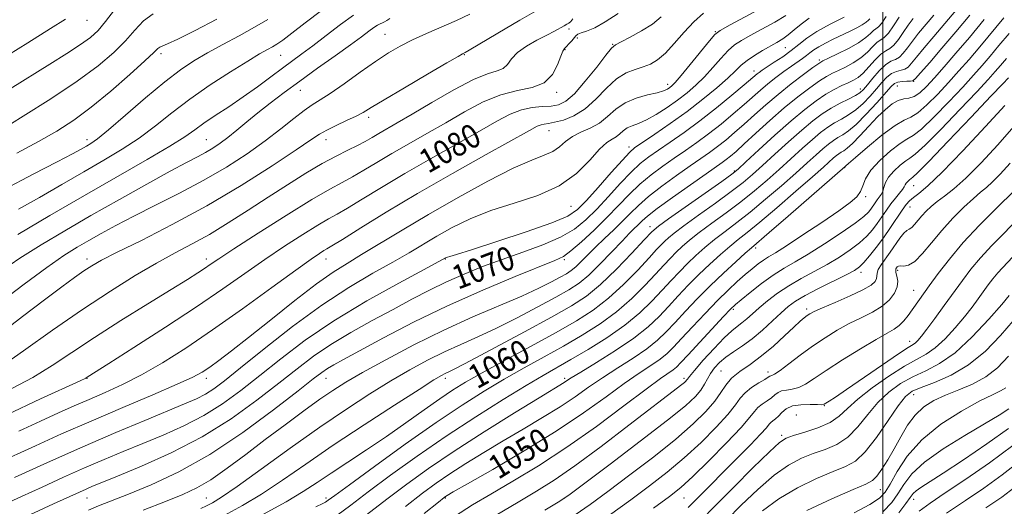
# Model space of a CAD drawing. Extents: x 2104800 to 2107700, y 314800 to 317700.
# Drawn here: x 2105211 to 2105541, y 316835 to 316998 of the extents above; entities that cross this region are included whole.
import ezdxf

# ---------------------------------------------------------------- set-up
doc = ezdxf.new("R2010")
doc.units = 0
doc.header["$MEASUREMENT"] = 0
for name, color, linetype, lineweight in [('DTM SPOT ELEVATION', 2, 'Continuous', 13), ('GRID LINE', 7, 'Continuous', 0), ('INDEX CONTOUR', 41, 'Continuous', 13), ('INDEX CONTOUR LABEL', 244, 'Continuous', 0), ('INTERMEDIATE CONTOUR', 44, 'Continuous', 0)]:
    doc.layers.add(name, color=color, linetype=linetype, lineweight=lineweight)
doc.styles.add('Style-ITALICS', font='ITALICS.shx')

msp = doc.modelspace()

# ---------------------------------------------------------------- linework, layer by layer
at = {"layer": 'DTM SPOT ELEVATION'}
for p in [(2105233.42, 316998.03, 1103.17), (2105394.86, 316995.06, 1083.6), (2105443.87, 316994.18, 1076.1), (2105333.22, 316993.27, 1088.9), (2105397.61, 316992.11, 1081.6), (2105393.49, 316988.16, 1081.9), (2105409.46, 316989.99, 1080.1), (2105467.31, 316988.89, 1071.1), (2105258.25, 316986.8, 1097.6), (2105298.26, 316986.24, 1093.1), (2105359.78, 316986.45, 1085.9), (2105478.74, 316984.72, 1066.3), (2105456.79, 316981.06, 1070.6), (2105510.26, 316977.6, 1055.97), (2105304.86, 316974.54, 1089.2), (2105390.7, 316973.87, 1081.7), (2105427.94, 316976.51, 1076.5), (2105492.44, 316974.99, 1060.6), (2105504.86, 316976.03, 1055.1), (2105327.73, 316965.45, 1085.6), (2105388.12, 316961.02, 1077.2), (2105233.42, 316958.03, 1096.52), (2105273.42, 316958.03, 1090.91), (2105313.42, 316958.03, 1085.37), (2105414.94, 316955.62, 1072.5), (2105450.19, 316947.54, 1062.2), (2105487.22, 316948.62, 1051.9), (2105510.26, 316942.6, 1045.17), (2105494.18, 316938.88, 1049.7), (2105395.47, 316935.68, 1073.2), (2105509.01, 316935.45, 1043.2), (2105421.99, 316928.91, 1062.6), (2105457.38, 316921.75, 1051.6), (2105233.42, 316918.03, 1086.51), (2105273.42, 316918.03, 1082.49), (2105313.42, 316918.03, 1077.34), (2105353.42, 316918.03, 1071.92), (2105393.24, 316917.86, 1067.77), (2105504.88, 316914.3, 1039.7), (2105492.62, 316913.56, 1043.5), (2105510.26, 316907.6, 1038.87), (2105449.86, 316901.17, 1047.7), (2105474.44, 316901.29, 1042.4), (2105508.93, 316890.44, 1036.6), (2105233.42, 316878.03, 1079.94), (2105273.42, 316878.03, 1075.48), (2105313.42, 316878.03, 1067.18), (2105353.42, 316878.03, 1061.55), (2105393.42, 316878.03, 1054.32), (2105433.42, 316878.03, 1046.34), (2105445.76, 316880.49, 1042.9), (2105461.52, 316880.2, 1040.5), (2105510.26, 316872.6, 1029.25), (2105480.34, 316868.87, 1035.9), (2105470.94, 316865.77, 1034.3), (2105466.09, 316859.04, 1034.3), (2105499.13, 316840.78, 1027.1), (2105233.42, 316838.03, 1069.16), (2105273.42, 316838.03, 1064.87), (2105313.42, 316838.03, 1058.39), (2105353.42, 316838.03, 1049.87), (2105393.42, 316838.03, 1044.03), (2105433.42, 316838.03, 1037.06), (2105510.26, 316837.6, 1021.41)]:
    msp.add_point(p, dxfattribs=at)
at = {"layer": 'GRID LINE', "flags": 128}
msp.add_lwpolyline([(2105500, 315000), (2105500, 317500)], dxfattribs=at)
at = {"layer": 'INDEX CONTOUR', "flags": 128}
for points, elevation in [([(2105204.119, 316961.016), (2105212.042, 316965.841), (2105221.296, 316971.688), (2105230.117, 316977.586), (2105237.106, 316982.763), (2105242.355, 316987.221), (2105246.323, 316991.162), (2105249.489, 316994.725), (2105252.392, 316997.787), (2105255.586, 317000.17)], 1100), ([(2105204.495, 316913.855), (2105210.926, 316918.277), (2105218.012, 316922.776), (2105225.946, 316927.526), (2105234.751, 316932.615), (2105244.245, 316938.007), (2105253.463, 316943.171), (2105261.238, 316947.452), (2105266.736, 316950.392), (2105270.434, 316952.323), (2105273.136, 316953.769), (2105275.548, 316955.194), (2105277.967, 316956.812), (2105280.589, 316958.774), (2105283.574, 316961.187), (2105286.944, 316963.981), (2105290.685, 316967.039), (2105294.806, 316970.284), (2105299.43, 316973.789), (2105304.707, 316977.667), (2105310.625, 316981.925), (2105316.539, 316986.147), (2105321.644, 316989.81), (2105325.338, 316992.518), (2105327.82, 316994.367), (2105329.493, 316995.573), (2105330.711, 316996.344), (2105331.632, 316996.829), (2105332.365, 316997.16), (2105333.032, 316997.475), (2105333.805, 316997.917), (2105334.867, 316998.635)], 1090), ([(2105206.551, 316865.851), (2105217.852, 316871.217), (2105231.162, 316877.293), (2105233.034, 316878.176), (2105233.493, 316878.43), (2105240.714, 316883.017), (2105249.141, 316888.388), (2105259.662, 316895.164), (2105270.133, 316902.048), (2105278.901, 316908.026), (2105286.257, 316913.181), (2105292.98, 316917.87), (2105299.613, 316922.33), (2105305.749, 316926.303), (2105310.745, 316929.409), (2105314.26, 316931.465), (2105317.164, 316933.087), (2105320.63, 316935.087), (2105325.597, 316938.099), (2105332.074, 316942.042), (2105339.834, 316946.658), (2105348.516, 316951.648), (2105364.868, 316960.872), (2105370.733, 316964.208), (2105375.2, 316966.568), (2105378.953, 316968.054), (2105382.528, 316968.811), (2105385.888, 316969.117), (2105388.847, 316969.294), (2105391.338, 316969.701), (2105393.768, 316970.881), (2105396.662, 316973.424), (2105400.317, 316977.594), (2105404.116, 316982.363), (2105407.213, 316986.377), (2105409.079, 316988.671), (2105410.427, 316989.824), (2105412.289, 316990.798), (2105415.384, 316992.356), (2105419.176, 316994.434), (2105422.825, 316996.761), (2105425.759, 316999.143)], 1080), ([(2105214.275, 316832.354), (2105222.22, 316836.037), (2105230.917, 316839.989), (2105233.172, 316840.994), (2105235.3, 316841.908), (2105238.405, 316843.192), (2105243.631, 316845.317), (2105251.697, 316848.646), (2105261.632, 316853.096), (2105272.041, 316858.476), (2105281.735, 316864.526), (2105290.342, 316870.712), (2105297.693, 316876.437), (2105303.79, 316881.269), (2105309.315, 316885.452), (2105315.121, 316889.398), (2105321.81, 316893.419), (2105328.973, 316897.413), (2105335.952, 316901.178), (2105342.257, 316904.558), (2105348.082, 316907.595), (2105353.79, 316910.38), (2105359.695, 316912.993), (2105365.908, 316915.495), (2105372.491, 316917.935), (2105379.392, 316920.363), (2105386.102, 316922.83), (2105391.99, 316925.383), (2105396.645, 316928.099), (2105400.483, 316931.159), (2105404.13, 316934.766), (2105408.044, 316938.986), (2105412.01, 316943.321), (2105415.642, 316947.133), (2105418.707, 316949.984), (2105421.582, 316952.241), (2105424.793, 316954.475), (2105428.756, 316957.164), (2105433.432, 316960.423), (2105438.671, 316964.282), (2105444.221, 316968.642), (2105449.423, 316972.903), (2105453.516, 316976.337), (2105457.873, 316980.052), (2105458.543, 316980.576), (2105459.556, 316981.292), (2105461.184, 316982.373), (2105463.581, 316983.927), (2105466.418, 316985.821), (2105469.249, 316987.861), (2105471.799, 316989.903), (2105474.484, 316992.003), (2105477.892, 316994.268), (2105482.337, 316996.722), (2105487.019, 316999.065)], 1070), ([(2105292.478, 316832.611), (2105300.128, 316836.728), (2105305.865, 316840.122), (2105310.499, 316843.149), (2105315.16, 316846.311), (2105320.724, 316849.998), (2105327.033, 316854.156), (2105333.673, 316858.62), (2105340.234, 316863.187), (2105346.33, 316867.514), (2105351.579, 316871.221), (2105355.874, 316874.118), (2105360.193, 316876.774), (2105365.791, 316879.949), (2105373.465, 316884.154), (2105382.201, 316888.907), (2105390.53, 316893.475), (2105397.341, 316897.353), (2105402.959, 316900.946), (2105408.066, 316904.883), (2105413.14, 316909.551), (2105417.85, 316914.349), (2105421.655, 316918.431), (2105424.192, 316921.177), (2105425.784, 316922.877), (2105426.931, 316924.045), (2105428.154, 316925.185), (2105430.071, 316926.751), (2105433.326, 316929.188), (2105438.252, 316932.733), (2105443.947, 316936.808), (2105449.197, 316940.623), (2105453.144, 316943.642), (2105456.339, 316946.312), (2105459.686, 316949.324), (2105463.836, 316953.144), (2105468.413, 316957.335), (2105472.784, 316961.231), (2105476.478, 316964.317), (2105479.66, 316966.689), (2105482.653, 316968.591), (2105485.671, 316970.228), (2105488.487, 316971.63), (2105490.761, 316972.786), (2105492.297, 316973.749), (2105493.465, 316974.823), (2105494.776, 316976.379), (2105496.599, 316978.618), (2105498.734, 316981.069), (2105500.84, 316983.097), (2105502.647, 316984.262), (2105504.177, 316984.93), (2105505.523, 316985.672), (2105506.794, 316986.943), (2105508.171, 316988.761), (2105509.848, 316991.031), (2105511.961, 316993.668), (2105517.037, 316999.679)], 1060), ([(2105346.346, 316832.767), (2105351.102, 316836.621), (2105353.004, 316838.146), (2105353.513, 316838.521), (2105354.07, 316838.862), (2105356.063, 316840.012), (2105360.866, 316842.751), (2105369.286, 316847.565), (2105379.86, 316853.763), (2105390.558, 316860.362), (2105399.727, 316866.514), (2105407.248, 316871.907), (2105413.379, 316876.366), (2105418.355, 316879.791), (2105422.312, 316882.397), (2105425.359, 316884.474), (2105427.697, 316886.346), (2105429.888, 316888.478), (2105432.584, 316891.369), (2105436.229, 316895.315), (2105440.424, 316899.798), (2105444.562, 316904.1), (2105448.159, 316907.651), (2105451.213, 316910.492), (2105453.847, 316912.812), (2105456.167, 316914.77), (2105458.211, 316916.4), (2105460.004, 316917.701), (2105461.7, 316918.78), (2105463.986, 316920.165), (2105467.68, 316922.483), (2105473.222, 316926.102), (2105479.537, 316930.322), (2105485.175, 316934.174), (2105489.016, 316936.943), (2105491.276, 316938.922), (2105492.503, 316940.655), (2105493.263, 316942.61), (2105494.196, 316944.958), (2105495.96, 316947.792), (2105498.954, 316951.081), (2105502.523, 316954.293), (2105505.753, 316956.769), (2105508.049, 316958.161), (2105510.095, 316959.363), (2105512.893, 316961.579), (2105517.11, 316965.615), (2105522.063, 316970.697), (2105526.732, 316975.652), (2105530.362, 316979.604), (2105533.24, 316982.859), (2105535.917, 316986.018), (2105538.866, 316989.572), (2105542.222, 316993.571)], 1050), ([(2105408.434, 316832.26), (2105415.505, 316837.375), (2105421.865, 316842.09), (2105427.774, 316846.684), (2105433.475, 316851.478), (2105439.077, 316856.634), (2105444.14, 316861.685), (2105448.088, 316866.012), (2105450.581, 316869.175), (2105452.217, 316871.44), (2105453.829, 316873.259), (2105456.011, 316874.974), (2105458.404, 316876.516), (2105460.408, 316877.711), (2105461.586, 316878.439), (2105462.139, 316878.796), (2105462.43, 316878.935), (2105462.825, 316879.048), (2105463.724, 316879.502), (2105465.527, 316880.705), (2105468.492, 316882.916), (2105472.293, 316885.792), (2105476.459, 316888.841), (2105480.603, 316891.656), (2105484.679, 316894.168), (2105488.727, 316896.392), (2105492.733, 316898.37), (2105496.482, 316900.248), (2105499.707, 316902.197), (2105502.185, 316904.335), (2105503.873, 316906.56), (2105504.771, 316908.715), (2105504.94, 316910.657), (2105504.682, 316912.283), (2105504.36, 316913.509), (2105504.261, 316914.292), (2105504.361, 316914.759), (2105504.564, 316915.084), (2105504.81, 316915.395), (2105505.208, 316915.642), (2105505.905, 316915.726), (2105507.027, 316915.67), (2105508.612, 316915.964), (2105510.676, 316917.215), (2105513.227, 316919.839), (2105516.235, 316923.485), (2105519.666, 316927.604), (2105523.414, 316931.691), (2105527.104, 316935.379), (2105530.291, 316938.337), (2105532.692, 316940.393), (2105534.66, 316942.023), (2105536.707, 316943.858), (2105539.289, 316946.47), (2105542.624, 316950.18)], 1040), ([(2105459.639, 316833.681), (2105465.143, 316837.749), (2105471.424, 316841.407), (2105477.774, 316844.482), (2105483.328, 316846.831), (2105487.497, 316848.507), (2105490.811, 316850.354), (2105494.077, 316853.41), (2105497.858, 316858.294), (2105501.75, 316863.941), (2105505.101, 316868.862), (2105507.534, 316871.967), (2105509.761, 316873.739), (2105512.767, 316875.057), (2105517.252, 316876.705), (2105522.799, 316879.1), (2105528.708, 316882.562), (2105534.351, 316887.221), (2105539.397, 316892.436), (2105543.586, 316897.373)], 1030), ([(2105512.126, 316833.576), (2105515.812, 316836.285), (2105520.886, 316839.694), (2105527.772, 316844.296), (2105535.678, 316849.772), (2105543.514, 316855.601)], 1020)]:
    msp.add_lwpolyline(points, dxfattribs=dict(at, elevation=elevation))
at = {"layer": 'INTERMEDIATE CONTOUR', "flags": 128}
for points, elevation in [([(2105202.796, 316849.405), (2105216.171, 316855.501), (2105224.923, 316859.44), (2105234.812, 316863.786), (2105245.422, 316868.323), (2105255.514, 316872.595), (2105263.644, 316876.088), (2105268.836, 316878.476), (2105271.998, 316880.194), (2105274.508, 316881.872), (2105277.578, 316884.09), (2105281.786, 316887.263), (2105287.542, 316891.767), (2105294.963, 316897.704), (2105302.989, 316904.1), (2105310.265, 316909.709), (2105315.859, 316913.666), (2105320.516, 316916.596), (2105325.403, 316919.508), (2105338.947, 316927.757), (2105347.762, 316932.995), (2105357.694, 316938.672), (2105367.612, 316944.086), (2105376.17, 316948.431), (2105382.36, 316951.162), (2105386.542, 316952.791), (2105389.417, 316954.094), (2105391.641, 316955.672), (2105393.687, 316957.429), (2105395.986, 316959.091), (2105398.827, 316960.489), (2105401.972, 316961.863), (2105405.043, 316963.557), (2105407.795, 316965.78), (2105410.514, 316968.206), (2105413.616, 316970.376), (2105417.335, 316971.942), (2105421.159, 316973), (2105424.399, 316973.757), (2105426.544, 316974.388), (2105427.81, 316974.949), (2105428.595, 316975.464), (2105429.312, 316976.05), (2105430.42, 316977.201), (2105432.394, 316979.503), (2105435.47, 316983.246), (2105441.857, 316991.123), (2105443.681, 316993.239), (2105445.493, 316994.633), (2105448.777, 316996.461), (2105469.934, 317007.874)], 1076), ([(2105194.472, 316896.1), (2105212.394, 316909.598), (2105219.996, 316915.207), (2105225.709, 316919.188), (2105230.088, 316921.976), (2105233.988, 316924.257), (2105238.183, 316926.626), (2105243.109, 316929.304), (2105249.117, 316932.415), (2105256.388, 316936.042), (2105264.413, 316940.086), (2105272.513, 316944.405), (2105280.106, 316948.857), (2105287.004, 316953.306), (2105293.114, 316957.614), (2105298.361, 316961.629), (2105302.719, 316965.119), (2105306.18, 316967.835), (2105308.874, 316969.702), (2105311.491, 316971.333), (2105314.866, 316973.516), (2105319.542, 316976.775), (2105324.915, 316980.607), (2105330.094, 316984.244), (2105334.441, 316987.112), (2105338.337, 316989.393), (2105342.417, 316991.457), (2105347.133, 316993.599), (2105357.156, 316997.953), (2105361.652, 317000.009)], 1088), ([(2105203.807, 316892.684), (2105211.759, 316898.746), (2105219.156, 316904.361), (2105224.933, 316908.692), (2105229.203, 316911.82), (2105232.366, 316914.061), (2105234.984, 316915.788), (2105238.238, 316917.633), (2105243.47, 316920.292), (2105251.614, 316924.299), (2105261.988, 316929.559), (2105273.508, 316935.813), (2105285.063, 316942.681), (2105295.462, 316949.278), (2105303.486, 316954.595), (2105308.385, 316957.936), (2105311.261, 316959.861), (2105313.685, 316961.245), (2105316.838, 316962.778), (2105320.366, 316964.408), (2105323.527, 316965.901), (2105325.934, 316967.177), (2105328.613, 316968.779), (2105332.944, 316971.403), (2105339.726, 316975.431), (2105347.43, 316979.956), (2105353.945, 316983.757), (2105357.694, 316985.922), (2105359.234, 316986.786), (2105360.04, 316987.199), (2105361.439, 316988.02), (2105370.968, 316993.73), (2105378.379, 316998.103), (2105385.36, 317002.063)], 1086), ([(2105207.729, 316975.065), (2105220.941, 316983.295), (2105226.633, 316986.879), (2105231.23, 316989.886), (2105234.547, 316992.295), (2105237.11, 316994.64), (2105239.627, 316997.594), (2105242.587, 317001.552)], 1102), ([(2105208.292, 316874.685), (2105215.261, 316878.413), (2105221.748, 316882.369), (2105228.384, 316886.761), (2105235.933, 316891.777), (2105244.784, 316897.428), (2105253.839, 316903.063), (2105261.629, 316907.863), (2105267.056, 316911.226), (2105270.514, 316913.409), (2105272.773, 316914.885), (2105274.696, 316916.19), (2105277.533, 316918.093), (2105282.624, 316921.433), (2105290.716, 316926.654), (2105300.167, 316932.66), (2105308.733, 316937.964), (2105314.754, 316941.48), (2105318.872, 316943.711), (2105322.314, 316945.557), (2105326.107, 316947.756), (2105330.491, 316950.388), (2105335.511, 316953.37), (2105341.165, 316956.622), (2105347.263, 316960.085), (2105353.57, 316963.705), (2105359.872, 316967.357), (2105366.05, 316970.641), (2105372.006, 316973.087), (2105377.605, 316974.459), (2105382.553, 316975.463), (2105386.516, 316977.04), (2105389.271, 316979.812), (2105391.029, 316983.115), (2105392.109, 316985.967), (2105392.811, 316987.653), (2105393.37, 316988.519), (2105393.998, 316989.18), (2105394.842, 316990.106), (2105395.767, 316991.182), (2105397.142, 316992.826), (2105397.78, 316993.308), (2105398.869, 316993.772), (2105400.739, 316994.414), (2105403.453, 316995.53), (2105407.013, 316997.438), (2105411.278, 317000.272)], 1082), ([(2105210.482, 316934.718), (2105217.544, 316938.701), (2105225.021, 316943.011), (2105232.347, 316947.249), (2105239.073, 316951.126), (2105245.214, 316954.806), (2105250.897, 316958.566), (2105256.305, 316962.629), (2105261.822, 316966.995), (2105267.883, 316971.609), (2105274.685, 316976.341), (2105281.468, 316980.754), (2105287.231, 316984.336), (2105291.241, 316986.729), (2105293.82, 316988.198), (2105295.552, 316989.164), (2105297.042, 316990.061), (2105298.956, 316991.392), (2105301.978, 316993.675), (2105306.528, 316997.192), (2105311.959, 317001.288)], 1094), ([(2105210.586, 316860.425), (2105217.894, 316863.753), (2105223.924, 316866.486), (2105229.111, 316868.82), (2105234.105, 316871.016), (2105239.455, 316873.33), (2105245.302, 316875.992), (2105251.686, 316879.227), (2105258.685, 316883.247), (2105266.525, 316888.216), (2105275.465, 316894.283), (2105285.467, 316901.367), (2105295.276, 316908.456), (2105303.336, 316914.308), (2105308.509, 316918.006), (2105311.331, 316919.945), (2105312.756, 316920.853), (2105313.767, 316921.451), (2105315.456, 316922.464), (2105318.946, 316924.617), (2105325.088, 316928.441), (2105333.657, 316933.696), (2105344.157, 316939.947), (2105355.866, 316946.674), (2105367.155, 316953.019), (2105381.578, 316961.06), (2105384.232, 316962.496), (2105385.501, 316963.03), (2105386.586, 316963.263), (2105387.991, 316963.472), (2105390.046, 316963.851), (2105392.962, 316964.608), (2105396.48, 316966.005), (2105400.226, 316968.32), (2105403.883, 316971.639), (2105407.395, 316975.296), (2105410.764, 316978.438), (2105413.981, 316980.438), (2105416.989, 316981.577), (2105419.72, 316982.367), (2105422.161, 316983.288), (2105424.537, 316984.708), (2105427.127, 316986.966), (2105430.128, 316990.228), (2105433.397, 316993.98), (2105436.708, 316997.534), (2105439.879, 317000.359)], 1078), ([(2105310.054, 316835.023), (2105312.359, 316836.139), (2105313.318, 316836.631), (2105314.224, 316837.227), (2105316.431, 316838.839), (2105321.307, 316842.422), (2105329.654, 316848.515), (2105340.006, 316855.981), (2105350.332, 316863.258), (2105359.056, 316869.144), (2105366.432, 316873.818), (2105373.172, 316877.82), (2105379.85, 316881.6), (2105386.5, 316885.281), (2105393.017, 316888.907), (2105399.3, 316892.538), (2105405.259, 316896.309), (2105410.805, 316900.375), (2105415.839, 316904.784), (2105420.231, 316909.159), (2105423.841, 316913.018), (2105426.609, 316916.015), (2105428.793, 316918.334), (2105430.732, 316920.303), (2105432.762, 316922.226), (2105435.226, 316924.346), (2105438.465, 316926.888), (2105442.678, 316930.001), (2105447.487, 316933.519), (2105452.372, 316937.197), (2105456.923, 316940.84), (2105461.169, 316944.451), (2105465.248, 316948.074), (2105473.011, 316955.143), (2105476.35, 316958.117), (2105479.13, 316960.441), (2105481.527, 316962.227), (2105483.781, 316963.66), (2105486.092, 316964.935), (2105488.477, 316966.29), (2105490.911, 316967.972), (2105493.348, 316970.139), (2105495.69, 316972.59), (2105497.823, 316975.032), (2105499.67, 316977.205), (2105501.324, 316978.969), (2105502.916, 316980.214), (2105504.531, 316980.903), (2105506.069, 316981.281), (2105507.376, 316981.663), (2105508.41, 316982.355), (2105509.536, 316983.618), (2105511.222, 316985.704), (2105513.807, 316988.771), (2105517.085, 316992.602), (2105520.722, 316996.887), (2105524.381, 317001.285)], 1058), ([(2105203.786, 316984.427), (2105213.597, 316990.441), (2105221.243, 316995.232), (2105226.22, 316998.407)], 1104), ([(2105204.103, 316881.698), (2105212.095, 316887.298), (2105221.823, 316894.179), (2105231.92, 316901.176), (2105241.239, 316907.326), (2105249.523, 316912.477), (2105256.737, 316916.679), (2105262.949, 316920.063), (2105268.644, 316923.089), (2105274.411, 316926.308), (2105280.692, 316930.12), (2105287.342, 316934.365), (2105294.068, 316938.736), (2105300.593, 316942.947), (2105306.696, 316946.775), (2105312.172, 316950.015), (2105316.861, 316952.53), (2105320.781, 316954.464), (2105323.998, 316956.027), (2105326.616, 316957.414), (2105328.908, 316958.734), (2105331.188, 316960.081), (2105337.318, 316963.618), (2105342.274, 316966.537), (2105348.929, 316970.507), (2105356.234, 316974.727), (2105362.813, 316978.158), (2105367.598, 316980.08), (2105370.766, 316981.031), (2105372.805, 316981.866), (2105374.225, 316983.253), (2105375.622, 316985.125), (2105377.616, 316987.228), (2105380.606, 316989.332), (2105384.114, 316991.301), (2105387.442, 316993.021), (2105390.035, 316994.404), (2105393.221, 316996.194), (2105394.133, 316996.683), (2105394.808, 316997.096), (2105395.413, 316997.641), (2105396.091, 316998.454)], 1084), ([(2105204.926, 316835.444), (2105211.423, 316838.5), (2105218.354, 316841.663), (2105225.544, 316844.92), (2105232.583, 316848.051), (2105239.189, 316850.903), (2105245.572, 316853.579), (2105252.07, 316856.25), (2105258.904, 316859.072), (2105265.843, 316862.159), (2105272.544, 316865.613), (2105278.791, 316869.528), (2105284.887, 316873.972), (2105291.266, 316879.006), (2105298.353, 316884.657), (2105306.516, 316890.818), (2105316.117, 316897.348), (2105327.115, 316903.988), (2105337.869, 316910.01), (2105346.335, 316914.572), (2105353.516, 316918.437), (2105353.792, 316918.561), (2105354.183, 316918.693), (2105354.944, 316918.911), (2105357.175, 316919.583), (2105362.186, 316921.159), (2105370.624, 316923.878), (2105380.478, 316927.148), (2105389.071, 316930.169), (2105394.475, 316932.433), (2105397.747, 316934.597), (2105400.694, 316937.611), (2105404.643, 316942.052), (2105409.007, 316947.01), (2105412.718, 316951.204), (2105415.088, 316953.75), (2105416.94, 316955.349), (2105419.474, 316957.096), (2105423.564, 316959.839), (2105428.787, 316963.428), (2105434.394, 316967.464), (2105439.71, 316971.56), (2105444.358, 316975.384), (2105448.037, 316978.619), (2105450.602, 316981.056), (2105452.543, 316982.927), (2105454.507, 316984.57), (2105456.967, 316986.247), (2105459.702, 316987.897), (2105464.514, 316990.612), (2105466.423, 316991.775), (2105468.265, 316993.105), (2105470.256, 316994.775), (2105472.561, 316996.689), (2105475.333, 316998.688)], 1072), ([(2105205.654, 316941.286), (2105215.346, 316946.473), (2105223.396, 316950.584), (2105228.576, 316953.26), (2105231.491, 316954.833), (2105233.199, 316955.805), (2105234.72, 316956.724), (2105236.923, 316958.31), (2105240.635, 316961.332), (2105246.33, 316966.211), (2105253.06, 316971.994), (2105259.519, 316977.385), (2105264.759, 316981.413), (2105269.237, 316984.417), (2105273.762, 316987.065), (2105278.915, 316989.878), (2105284.362, 316992.809), (2105289.536, 316995.66), (2105294.018, 316998.302)], 1096), ([(2105209.136, 316844.852), (2105220.171, 316849.851), (2105231.994, 316855.108), (2105243.077, 316859.898), (2105252.738, 316863.967), (2105266.111, 316869.498), (2105270.056, 316871.222), (2105273.048, 316872.749), (2105275.846, 316874.53), (2105279.432, 316877.232), (2105284.842, 316881.575), (2105292.728, 316887.946), (2105302.216, 316895.385), (2105312.05, 316902.597), (2105321.149, 316908.55), (2105329.15, 316913.269), (2105335.869, 316917.04), (2105341.27, 316920.156), (2105350.536, 316925.659), (2105355.733, 316928.582), (2105361.73, 316931.544), (2105368.645, 316934.308), (2105376.431, 316936.765), (2105384.37, 316939.33), (2105391.578, 316942.55), (2105397.361, 316946.719), (2105401.78, 316951.12), (2105405.085, 316954.786), (2105407.522, 316957.019), (2105409.318, 316958.21), (2105410.698, 316959.022), (2105411.878, 316959.973), (2105413.043, 316961.014), (2105414.373, 316961.944), (2105416.034, 316962.66), (2105418.148, 316963.429), (2105420.825, 316964.611), (2105424.096, 316966.454), (2105427.681, 316968.775), (2105431.217, 316971.279), (2105434.428, 316973.75), (2105437.379, 316976.286), (2105440.215, 316979.061), (2105443.036, 316982.151), (2105445.741, 316985.224), (2105448.182, 316987.846), (2105450.324, 316989.743), (2105452.597, 316991.264), (2105455.546, 316992.919), (2105459.479, 316995.062), (2105463.757, 316997.434), (2105467.507, 316999.626)], 1074), ([(2105209.882, 316953.506), (2105217.127, 316957.391), (2105223.298, 316960.881), (2105228.963, 316964.523), (2105234.855, 316968.894), (2105241.392, 316974.286), (2105247.755, 316979.848), (2105252.814, 316984.434), (2105255.768, 316987.204), (2105257.146, 316988.517), (2105257.807, 316989.028), (2105258.6, 316989.374), (2105260.349, 316990.103), (2105263.867, 316991.74), (2105269.643, 316994.636), (2105276.867, 316998.436)], 1098), ([(2105210.204, 316926.302), (2105220.932, 316932.587), (2105232.567, 316939.322), (2105253.544, 316951.325), (2105261.16, 316955.801), (2105266.144, 316958.961), (2105269.486, 316961.303), (2105272.537, 316963.495), (2105276.361, 316966.074), (2105280.873, 316969.057), (2105285.701, 316972.323), (2105290.496, 316975.733), (2105294.991, 316979.043), (2105298.948, 316981.985), (2105305.421, 316986.743), (2105309.037, 316989.468), (2105313.507, 316992.913), (2105318.314, 316996.578), (2105322.719, 316999.759)], 1092), ([(2105233.921, 316833.956), (2105237.287, 316835.33), (2105247.297, 316839.304), (2105254.913, 316842.442), (2105264.144, 316846.754), (2105274.564, 316852.563), (2105285.577, 316859.886), (2105295.909, 316867.497), (2105304.119, 316873.868), (2105309.219, 316877.876), (2105312.051, 316880.051), (2105313.915, 316881.336), (2105316.034, 316882.6), (2105319.343, 316884.427), (2105324.7, 316887.328), (2105332.686, 316891.622), (2105342.779, 316896.863), (2105354.175, 316902.41), (2105365.963, 316907.66), (2105376.78, 316912.162), (2105390.136, 316917.496), (2105392.984, 316918.921), (2105395.475, 316920.781), (2105398.983, 316923.822), (2105403.239, 316927.728), (2105407.566, 316931.922), (2105411.446, 316935.921), (2105415.014, 316939.633), (2105418.566, 316943.061), (2105422.326, 316946.217), (2105426.223, 316949.134), (2105430.112, 316951.855), (2105433.898, 316954.446), (2105437.685, 316957.088), (2105441.625, 316959.989), (2105445.784, 316963.261), (2105449.876, 316966.639), (2105453.529, 316969.763), (2105459.021, 316974.603), (2105461.482, 316976.693), (2105464.144, 316978.81), (2105466.848, 316980.85), (2105469.327, 316982.64), (2105473.029, 316985.189), (2105474.379, 316986.163), (2105475.555, 316987.104), (2105476.822, 316988.084), (2105478.476, 316989.166), (2105480.722, 316990.388), (2105483.379, 316991.698), (2105488.846, 316994.281), (2105491.204, 316995.443), (2105493.069, 316996.473), (2105494.326, 316997.338), (2105495.105, 316998.014), (2105495.594, 316998.479)], 1068), ([(2105252.178, 316833.914), (2105259.729, 316836.852), (2105265.517, 316839.169), (2105270.237, 316841.372), (2105274.925, 316844.131), (2105280.394, 316847.936), (2105286.563, 316852.551), (2105293.13, 316857.556), (2105299.766, 316862.546), (2105306.019, 316867.159), (2105311.412, 316871.045), (2105315.763, 316874.044), (2105320.082, 316876.763), (2105325.676, 316879.996), (2105333.47, 316884.298), (2105342.871, 316889.258), (2105352.899, 316894.223), (2105362.656, 316898.651), (2105379.053, 316905.653), (2105384.798, 316908.272), (2105388.975, 316910.351), (2105391.92, 316911.928), (2105393.984, 316913.096), (2105395.57, 316914.147), (2105397.097, 316915.424), (2105398.917, 316917.195), (2105401.119, 316919.434), (2105403.729, 316922.037), (2105406.715, 316924.891), (2105409.827, 316927.83), (2105412.764, 316930.675), (2105415.37, 316933.329), (2105418.083, 316936.003), (2105421.491, 316938.989), (2105425.945, 316942.45), (2105430.864, 316946.027), (2105435.431, 316949.234), (2105439.041, 316951.729), (2105441.938, 316953.754), (2105444.577, 316955.696), (2105447.346, 316957.88), (2105450.33, 316960.376), (2105453.543, 316963.189), (2105457.006, 316966.309), (2105460.764, 316969.665), (2105464.866, 316973.165), (2105469.243, 316976.669), (2105473.362, 316979.816), (2105476.567, 316982.194), (2105478.486, 316983.563), (2105479.865, 316984.378), (2105481.732, 316985.275), (2105484.792, 316986.724), (2105488.466, 316988.567), (2105491.856, 316990.483), (2105494.269, 316992.195), (2105495.823, 316993.579), (2105496.844, 316994.555), (2105497.643, 316995.143), (2105498.476, 316995.795), (2105499.585, 316997.065), (2105501.129, 316999.315)], 1066), ([(2105271.562, 316834.487), (2105273.471, 316835.383), (2105275.406, 316836.385), (2105278.447, 316838.258), (2105283.667, 316841.834), (2105291.703, 316847.599), (2105301.463, 316854.644), (2105311.414, 316861.716), (2105320.325, 316867.806), (2105328.152, 316872.89), (2105335.149, 316877.193), (2105341.549, 316880.912), (2105347.5, 316884.14), (2105353.133, 316886.945), (2105358.616, 316889.443), (2105364.286, 316891.952), (2105370.522, 316894.842), (2105377.48, 316898.324), (2105384.433, 316901.976), (2105390.429, 316905.226), (2105394.824, 316907.713), (2105398.203, 316909.951), (2105401.455, 316912.671), (2105405.221, 316916.344), (2105409.14, 316920.411), (2105412.603, 316924.055), (2105415.147, 316926.655), (2105419.362, 316930.798), (2105421.161, 316932.38), (2105424.415, 316934.917), (2105429.564, 316938.683), (2105435.507, 316942.92), (2105440.75, 316946.614), (2105446.19, 316950.419), (2105447.532, 316951.404), (2105448.909, 316952.5), (2105450.783, 316954.113), (2105453.556, 316956.615), (2105457.47, 316960.212), (2105462.128, 316964.443), (2105466.97, 316968.687), (2105471.5, 316972.405), (2105475.471, 316975.435), (2105478.696, 316977.703), (2105481.101, 316979.211), (2105483.06, 316980.25), (2105485.059, 316981.184), (2105487.455, 316982.32), (2105490.071, 316983.725), (2105492.6, 316985.409), (2105494.791, 316987.324), (2105496.613, 316989.18), (2105498.093, 316990.631), (2105499.296, 316991.501), (2105500.447, 316992.294), (2105501.817, 316993.689), (2105503.562, 316996.118), (2105505.44, 316999.044)], 1064), ([(2105279.403, 316832.185), (2105285.462, 316835.434), (2105291.897, 316839.281), (2105298.879, 316843.921), (2105306.737, 316849.381), (2105315.84, 316855.649), (2105326.197, 316862.532), (2105336.385, 316869.138), (2105344.622, 316874.391), (2105349.626, 316877.527), (2105352.132, 316879.023), (2105353.367, 316879.667), (2105354.575, 316880.234), (2105357.024, 316881.45), (2105361.99, 316884.031), (2105370.163, 316888.373), (2105379.892, 316893.602), (2105388.938, 316898.523), (2105395.651, 316902.316), (2105400.726, 316905.637), (2105405.444, 316909.518), (2105410.708, 316914.604), (2105415.911, 316920.011), (2105420.071, 316924.471), (2105422.639, 316927.161), (2105424.802, 316929.034), (2105428.187, 316931.487), (2105446.022, 316944.049), (2105449.364, 316946.444), (2105451.508, 316948.173), (2105454.124, 316950.573), (2105458.429, 316954.58), (2105463.815, 316959.527), (2105469.22, 316964.344), (2105473.8, 316968.181), (2105477.586, 316971.059), (2105480.825, 316973.214), (2105483.715, 316974.861), (2105486.254, 316976.121), (2105488.387, 316977.094), (2105490.118, 316977.915), (2105491.675, 316978.883), (2105493.341, 316980.335), (2105495.312, 316982.452), (2105497.405, 316984.78), (2105499.343, 316986.708), (2105500.935, 316987.834), (2105502.308, 316988.607), (2105503.669, 316989.68), (2105505.178, 316991.53), (2105506.805, 316993.902), (2105508.472, 316996.36), (2105510.117, 316998.564)], 1062), ([(2105317.084, 316832.184), (2105321.744, 316835.596), (2105327.566, 316840.009), (2105335.113, 316845.602), (2105344.03, 316852.001), (2105353.741, 316858.692), (2105363.618, 316865.174), (2105372.844, 316870.989), (2105380.553, 316875.691), (2105386.236, 316879.045), (2105395.504, 316884.339), (2105401.26, 316887.722), (2105407.56, 316891.672), (2105413.543, 316895.867), (2105418.537, 316900.016), (2105422.612, 316903.969), (2105426.028, 316907.606), (2105429.026, 316910.851), (2105431.803, 316913.792), (2105434.532, 316916.56), (2105437.371, 316919.267), (2105440.381, 316921.94), (2105443.604, 316924.589), (2105447.103, 316927.269), (2105451.027, 316930.23), (2105455.548, 316933.771), (2105460.703, 316938.039), (2105466, 316942.589), (2105470.811, 316946.826), (2105474.651, 316950.273), (2105477.609, 316952.952), (2105479.913, 316955.003), (2105481.783, 316956.565), (2105483.393, 316957.766), (2105484.908, 316958.729), (2105486.512, 316959.643), (2105488.468, 316960.95), (2105491.059, 316963.158), (2105494.399, 316966.53), (2105497.916, 316970.356), (2105502.741, 316975.792), (2105503.914, 316976.868), (2105504.99, 316977.333), (2105506.415, 316977.546), (2105507.958, 316977.632), (2105509.23, 316977.655), (2105510.026, 316977.766), (2105510.903, 316978.476), (2105512.599, 316980.376), (2105515.653, 316983.875), (2105519.759, 316988.626), (2105524.407, 316994.094), (2105529.085, 316999.722)], 1056), ([(2105327.058, 316832.353), (2105333.827, 316837.595), (2105340.543, 316842.67), (2105347.825, 316847.879), (2105356.376, 316853.646), (2105366.458, 316860.138), (2105376.587, 316866.494), (2105384.836, 316871.596), (2105393.208, 316876.721), (2105394.03, 316877.262), (2105395.589, 316878.255), (2105398.762, 316880.196), (2105404.05, 316883.389), (2105410.442, 316887.379), (2105416.549, 316891.516), (2105421.313, 316895.296), (2105425.002, 316898.785), (2105428.213, 316902.194), (2105431.443, 316905.687), (2105434.812, 316909.249), (2105438.333, 316912.818), (2105441.979, 316916.308), (2105445.536, 316919.535), (2105448.744, 316922.289), (2105451.529, 316924.537), (2105454.567, 316926.942), (2105458.723, 316930.345), (2105464.483, 316935.238), (2105470.83, 316940.728), (2105476.373, 316945.575), (2105480.059, 316948.837), (2105483.477, 316951.889), (2105484.435, 316952.69), (2105485.26, 316953.304), (2105486.036, 316953.798), (2105486.879, 316954.291), (2105488.036, 316955.135), (2105489.783, 316956.739), (2105492.282, 316959.343), (2105495.225, 316962.508), (2105498.187, 316965.624), (2105500.825, 316968.18), (2105503.123, 316970.047), (2105505.148, 316971.188), (2105506.975, 316971.665), (2105508.711, 316971.914), (2105510.473, 316972.465), (2105512.385, 316973.757), (2105514.599, 316975.863), (2105517.277, 316978.764), (2105520.552, 316982.449), (2105524.447, 316986.946), (2105528.96, 316992.289), (2105533.948, 316998.329)], 1054), ([(2105340.087, 316835.181), (2105345.822, 316839.645), (2105350.415, 316843.013), (2105354.944, 316846.084), (2105360.264, 316849.5), (2105366.325, 316853.253), (2105372.852, 316857.173), (2105379.545, 316861.103), (2105386.024, 316864.927), (2105391.883, 316868.542), (2105396.879, 316871.888), (2105401.418, 316875.081), (2105406.071, 316878.28), (2105411.203, 316881.59), (2105416.377, 316884.888), (2105420.954, 316887.995), (2105424.505, 316890.821), (2105427.445, 316893.632), (2105430.398, 316896.782), (2105433.862, 316900.524), (2105437.821, 316904.706), (2105442.134, 316909.076), (2105446.588, 316913.349), (2105450.691, 316917.13), (2105453.883, 316919.989), (2105455.954, 316921.805), (2105461.898, 316926.919), (2105468.263, 316932.436), (2105487.342, 316949.007), (2105487.575, 316949.227), (2105488.513, 316950.064), (2105490.818, 316952.07), (2105494.839, 316955.513), (2105499.657, 316959.479), (2105504.036, 316962.764), (2105507.093, 316964.554), (2105509.351, 316965.595), (2105511.683, 316967.022), (2105514.747, 316969.685), (2105518.331, 316973.28), (2105522.005, 316977.208), (2105525.457, 316981.027), (2105528.844, 316984.901), (2105532.439, 316989.154), (2105540.471, 316998.876)], 1052), ([(2105356.546, 316831.823), (2105362.525, 316835.707), (2105368.631, 316839.32), (2105376.032, 316843.613), (2105384.667, 316848.817), (2105394.169, 316854.985), (2105404.038, 316861.97), (2105413.26, 316868.836), (2105420.687, 316874.45), (2105425.508, 316877.992), (2105429.764, 316880.953), (2105430.888, 316881.871), (2105432.33, 316883.326), (2105434.77, 316885.957), (2105446.648, 316898.815), (2105448.97, 316901.268), (2105450.576, 316902.796), (2105452.518, 316904.414), (2105455.565, 316906.868), (2105459.365, 316909.815), (2105463.284, 316912.64), (2105466.895, 316914.931), (2105470.597, 316917.081), (2105474.996, 316919.687), (2105480.411, 316923.118), (2105486.01, 316926.84), (2105490.675, 316930.094), (2105493.588, 316932.316), (2105495.127, 316933.737), (2105495.968, 316934.788), (2105497.376, 316936.843), (2105498.075, 316937.818), (2105498.771, 316938.714), (2105499.408, 316939.633), (2105499.915, 316940.703), (2105500.293, 316942.034), (2105500.827, 316943.634), (2105501.87, 316945.488), (2105503.632, 316947.525), (2105505.726, 316949.447), (2105507.619, 316950.903), (2105509.05, 316951.807), (2105510.845, 316953.138), (2105514.103, 316956.135), (2105519.472, 316961.544), (2105525.795, 316968.114), (2105531.46, 316974.096), (2105535.267, 316978.182), (2105537.635, 316980.816), (2105539.397, 316982.883), (2105541.325, 316985.194)], 1048), ([(2105370.453, 316832.264), (2105377.77, 316836.652), (2105383.913, 316840.29), (2105389.861, 316844.012), (2105396.857, 316848.821), (2105405.635, 316855.298), (2105414.895, 316862.352), (2105432.593, 316875.982), (2105433.478, 316876.701), (2105433.974, 316877.155), (2105434.238, 316877.469), (2105434.494, 316877.837), (2105435.202, 316878.743), (2105436.885, 316880.739), (2105439.835, 316884.113), (2105443.429, 316888.094), (2105446.814, 316891.646), (2105449.343, 316894.001), (2105451.198, 316895.476), (2105452.767, 316896.655), (2105454.399, 316898.03), (2105456.281, 316899.714), (2105458.559, 316901.725), (2105461.35, 316904.049), (2105464.65, 316906.555), (2105468.424, 316909.08), (2105472.604, 316911.5), (2105476.986, 316913.86), (2105481.331, 316916.236), (2105485.416, 316918.682), (2105489.072, 316921.132), (2105492.146, 316923.492), (2105494.551, 316925.7), (2105496.448, 316927.825), (2105498.071, 316929.973), (2105499.614, 316932.208), (2105501.135, 316934.449), (2105502.657, 316936.569), (2105504.168, 316938.463), (2105505.525, 316940.065), (2105506.548, 316941.324), (2105507.136, 316942.221), (2105507.468, 316942.877), (2105507.799, 316943.448), (2105508.316, 316944.045), (2105508.93, 316944.608), (2105509.486, 316945.035), (2105510.051, 316945.453), (2105511.595, 316946.913), (2105515.313, 316950.692), (2105521.835, 316957.473), (2105529.525, 316965.531), (2105536.188, 316972.541), (2105540.172, 316976.76), (2105542.032, 316978.773)], 1046), ([(2105386.801, 316833.922), (2105391.761, 316836.951), (2105395.248, 316839.312), (2105400.201, 316842.995), (2105408.62, 316849.327), (2105418.736, 316856.995), (2105427.84, 316864.024), (2105433.857, 316868.908), (2105437.234, 316872.011), (2105439.052, 316874.166), (2105440.256, 316876.077), (2105441.246, 316877.917), (2105442.288, 316879.73), (2105443.609, 316881.551), (2105445.299, 316883.37), (2105447.411, 316885.169), (2105449.974, 316886.968), (2105452.927, 316888.951), (2105456.188, 316891.343), (2105459.633, 316894.25), (2105462.978, 316897.31), (2105465.901, 316900.043), (2105468.262, 316902.128), (2105470.664, 316903.883), (2105473.893, 316905.785), (2105478.411, 316908.151), (2105487.666, 316912.785), (2105490.421, 316914.246), (2105492.134, 316915.424), (2105493.618, 316916.89), (2105495.512, 316919.084), (2105497.769, 316921.914), (2105500.174, 316925.158), (2105502.522, 316928.57), (2105506.423, 316934.452), (2105507.762, 316936.289), (2105508.919, 316937.561), (2105510.217, 316938.648), (2105512.04, 316940.026), (2105515.015, 316942.548), (2105519.826, 316947.164), (2105526.739, 316954.321), (2105534.347, 316962.459), (2105540.824, 316969.519)], 1044), ([(2105396.942, 316832.321), (2105401.953, 316835.854), (2105407.853, 316840.185), (2105415.242, 316845.708), (2105423.255, 316851.839), (2105430.657, 316857.751), (2105436.471, 316862.782), (2105440.72, 316866.936), (2105443.682, 316870.385), (2105445.697, 316873.297), (2105447.355, 316875.826), (2105449.306, 316878.122), (2105452.051, 316880.353), (2105455.479, 316882.751), (2105459.327, 316885.562), (2105463.312, 316888.896), (2105467.048, 316892.307), (2105470.129, 316895.211), (2105472.27, 316897.172), (2105473.664, 316898.36), (2105474.625, 316899.094), (2105475.529, 316899.693), (2105476.996, 316900.452), (2105479.707, 316901.666), (2105484.017, 316903.509), (2105488.975, 316905.67), (2105493.303, 316907.718), (2105496.022, 316909.318), (2105497.355, 316910.524), (2105497.826, 316911.484), (2105497.928, 316912.351), (2105498.021, 316913.297), (2105498.432, 316914.498), (2105499.402, 316916.091), (2105502.455, 316920.311), (2105505.702, 316925.033), (2105507.025, 316926.747), (2105508.023, 316927.645), (2105508.83, 316928.094), (2105509.636, 316928.612), (2105510.591, 316929.596), (2105513.006, 316932.508), (2105514.454, 316934.068), (2105516.134, 316935.644), (2105518.135, 316937.277), (2105520.574, 316939.092), (2105523.69, 316941.545), (2105527.751, 316945.176), (2105532.861, 316950.296), (2105538.467, 316956.307), (2105543.85, 316962.383)], 1042), ([(2105423.157, 316834.565), (2105428.489, 316838.47), (2105432.293, 316841.528), (2105436.292, 316845.206), (2105441.683, 316850.486), (2105447.56, 316856.435), (2105452.494, 316861.642), (2105455.457, 316865.049), (2105457.014, 316867.018), (2105458.131, 316868.27), (2105459.558, 316869.398), (2105461.185, 316870.501), (2105462.685, 316871.553), (2105463.841, 316872.52), (2105464.862, 316873.323), (2105466.064, 316873.873), (2105467.684, 316874.153), (2105469.645, 316874.415), (2105471.791, 316874.983), (2105474.085, 316876.14), (2105476.972, 316878.027), (2105481.015, 316880.746), (2105486.483, 316884.259), (2105492.463, 316887.964), (2105497.746, 316891.119), (2105501.424, 316893.197), (2105503.799, 316894.557), (2105505.473, 316895.768), (2105506.957, 316897.288), (2105508.399, 316899.117), (2105515.524, 316909.049), (2105518.489, 316913.143), (2105522.24, 316918.028), (2105526.885, 316923.53), (2105532.335, 316929.362), (2105537.729, 316934.793), (2105544.431, 316941.353)], 1038), ([(2105434.746, 316834.82), (2105435.205, 316835.241), (2105437.405, 316837.491), (2105451.315, 316851.494), (2105455.604, 316855.854), (2105458.991, 316859.377), (2105460.952, 316861.546), (2105461.888, 316862.674), (2105462.433, 316863.281), (2105463.105, 316863.821), (2105463.966, 316864.485), (2105464.962, 316865.396), (2105466.097, 316866.6), (2105467.586, 316867.848), (2105469.699, 316868.811), (2105472.543, 316869.257), (2105475.567, 316869.328), (2105478.055, 316869.259), (2105479.505, 316869.257), (2105480.264, 316869.406), (2105480.893, 316869.757), (2105481.958, 316870.434), (2105484.066, 316871.818), (2105487.831, 316874.36), (2105499.83, 316882.582), (2105505.225, 316886.237), (2105508.493, 316888.368), (2105510.097, 316889.37), (2105510.916, 316889.943), (2105511.733, 316890.731), (2105512.919, 316892.147), (2105514.75, 316894.547), (2105517.384, 316898.125), (2105520.504, 316902.425), (2105526.597, 316910.864), (2105529.489, 316914.658), (2105532.709, 316918.481), (2105536.485, 316922.533), (2105540.544, 316926.722), (2105544.488, 316930.885)], 1036), ([(2105438.549, 316829.956), (2105444.305, 316835.853), (2105450.008, 316841.62), (2105456.461, 316848.069), (2105461.969, 316853.491), (2105465.362, 316856.633), (2105467.567, 316858.092), (2105470.032, 316858.92), (2105473.793, 316859.994), (2105478.234, 316861.449), (2105482.324, 316863.239), (2105485.379, 316865.354), (2105488.106, 316867.924), (2105491.559, 316871.113), (2105496.437, 316874.943), (2105502.021, 316878.859), (2105507.235, 316882.161), (2105511.289, 316884.407), (2105514.518, 316886.172), (2105517.543, 316888.287), (2105520.821, 316891.347), (2105524.175, 316895.012), (2105527.265, 316898.704), (2105529.833, 316901.959), (2105531.931, 316904.756), (2105535.257, 316909.349), (2105536.807, 316911.383), (2105538.533, 316913.432), (2105543.36, 316918.651)], 1034), ([(2105447.696, 316830.7), (2105452.496, 316835.562), (2105458.05, 316840.875), (2105463.556, 316845.62), (2105468.393, 316849.021), (2105472.67, 316851.286), (2105476.68, 316852.876), (2105480.644, 316854.251), (2105484.523, 316855.901), (2105488.2, 316858.325), (2105491.619, 316861.824), (2105494.928, 316865.932), (2105498.33, 316869.987), (2105501.985, 316873.455), (2105505.891, 316876.299), (2105510.001, 316878.609), (2105514.309, 316880.601), (2105518.968, 316882.993), (2105524.168, 316886.63), (2105529.909, 316891.963), (2105535.43, 316897.876), (2105539.78, 316902.861), (2105542.282, 316905.792)], 1032), ([(2105474.455, 316833.794), (2105482.878, 316837.678), (2105489.976, 316840.786), (2105494.273, 316842.646), (2105496.501, 316843.859), (2105497.937, 316845.296), (2105499.617, 316847.636), (2105501.617, 316850.801), (2105503.771, 316854.512), (2105505.961, 316858.483), (2105508.266, 316862.366), (2105510.813, 316865.796), (2105513.72, 316868.513), (2105517.078, 316870.659), (2105520.969, 316872.48), (2105525.392, 316874.224), (2105530.024, 316876.162), (2105534.46, 316878.558), (2105538.414, 316881.647), (2105542.086, 316885.491)], 1028), ([(2105490.395, 316832.987), (2105495.602, 316835.829), (2105498.832, 316837.918), (2105500.76, 316839.904), (2105502.414, 316842.678), (2105504.712, 316846.864), (2105508.122, 316852.04), (2105513.005, 316857.522), (2105519.434, 316862.68), (2105526.357, 316867.117), (2105532.433, 316870.489), (2105536.659, 316872.604), (2105539.353, 316873.873), (2105541.168, 316874.857)], 1026), ([(2105500.097, 316833.446), (2105502.966, 316836.439), (2105505.013, 316839.396), (2105506.964, 316842.554), (2105509.643, 316846.062), (2105513.899, 316850.033), (2105520.189, 316854.471), (2105527.399, 316858.927), (2105534.026, 316862.839), (2105538.898, 316865.779), (2105542.181, 316867.886)], 1024), ([(2105505.302, 316833.042), (2105507.611, 316836.111), (2105509.079, 316838.166), (2105510.066, 316839.457), (2105511.089, 316840.432), (2105512.689, 316841.554), (2105520.177, 316846.334), (2105527.018, 316850.819), (2105534.841, 316856.115), (2105542.103, 316861.294)], 1022), ([(2105521.338, 316832.929), (2105527.685, 316837.181), (2105533.812, 316841.302), (2105539.938, 316845.701), (2105546.467, 316850.931)], 1018), ([(2105534.484, 316834.668), (2105539.852, 316838.308), (2105544.198, 316841.627)], 1016)]:
    msp.add_lwpolyline(points, dxfattribs=dict(at, elevation=elevation))

# ---------------------------------------------------------------- texts
at = {"layer": 'INDEX CONTOUR LABEL', "style": 'Style-ITALICS', "width": 0.875}
for s, rotation, p in [('1080', 29.3, (2105347.673, 316946.55, 1080)), ('1070', 20.8, (2105357.647, 316907.718, 1070)), ('1060', 28.7, (2105364.017, 316874.345, 1060)), ('1050', 31.6, (2105371.153, 316844.027, 1050))]:
    msp.add_text(s, height=8, rotation=rotation, dxfattribs=at).set_placement(p)

doc.saveas('drawing.dxf')
